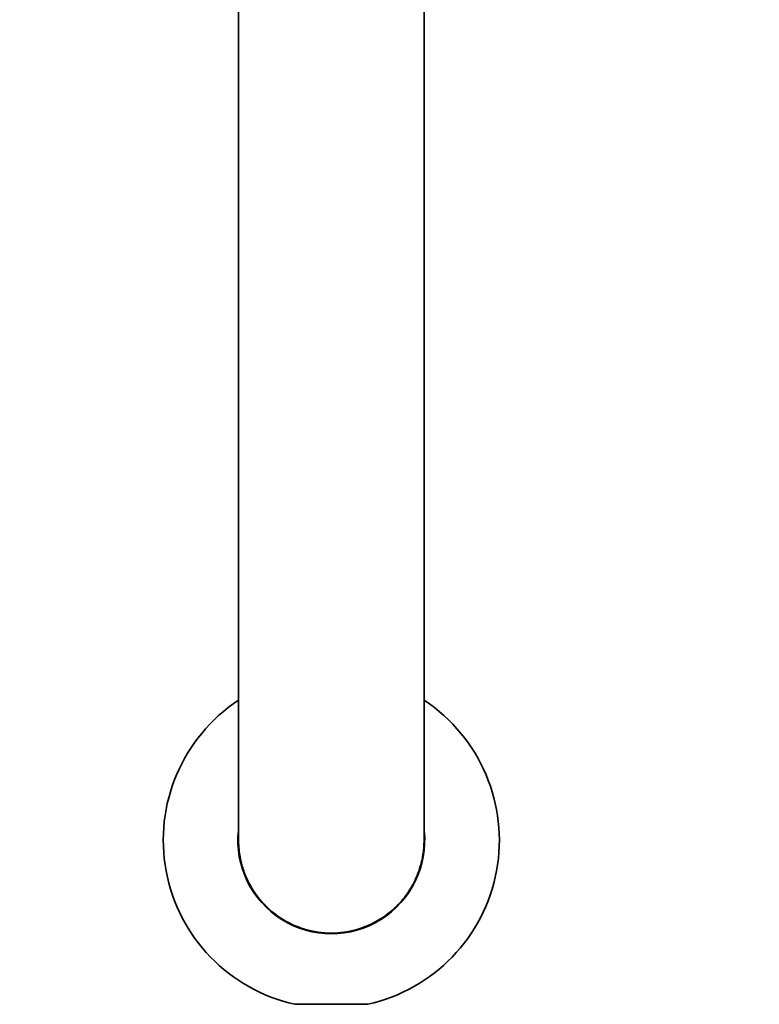
# Model space of a CAD drawing. Units: millimetres. Extents: x -4477 to -1000, y 1087 to 1680.
# Drawn here: x -1129 to -1074, y 1087 to 1160 of the extents above; entities that cross this region are included whole.
import ezdxf

# ---------------------------------------------------------------- set-up
doc = ezdxf.new("R2010")
doc.units = ezdxf.units.MM
doc.header["$LTSCALE"] = 16.335
doc.header["$PDMODE"] = 3
doc.header["$PDSIZE"] = 0.3125
doc.layers.get('0').update_dxf_attribs({"linetype": 'CONTINUOUS'})
doc.layers.get('Defpoints').update_dxf_attribs({"linetype": 'CONTINUOUS'})
doc.layers.add('2004109-012-B_DXF_DIMENSION', color=7, linetype='CONTINUOUS')
doc.layers.add('粗实线', color=7, linetype='CONTINUOUS', lineweight=35)
doc.styles.add('TEXTSTYLE_4', font='ARIAL.TTF')
doc.dimstyles.new('DIMSTYLE_2', dxfattribs={"dimtxt": 18, "dimasz": 9, "dimexe": 1, "dimexo": 1, "dimgap": 1, "dimtad": 1, "dimdec": 0, "dimdsep": 46, "dimtxsty": 'TEXTSTYLE_4', "dimblk": '_FILLED', "dimcen": 0.09, "dimadec": 0, "dimazin": 0, "dimtfac": 1, "dimtdec": 0, "dimtofl": 0, "dimtmove": 0, "dimatfit": 3, "dimldrblk": '_FILLED', "dimfxl": 0, "dimtolj": 1, "dimarcsym": 0})

# ---------------------------------------------------------------- blocks, each defined once
blk = doc.blocks.new('_FILLED')
at = {"color": 0, "linetype": 'ByBlock'}
blk.add_solid([(0, 0), (-1, 0.1875), (-1, -0.1875)], dxfattribs=at)
blk = doc.blocks.new('*D4')
at = {"layer": '2004109-012-B_DXF_DIMENSION', "color": 0, "linetype": 'Continuous', "lineweight": -2}
for p, q in [((-1107.624, 1196.563), (-1107.444, 1196.563)), ((-1107.534, 1196.473), (-1107.534, 1196.653)), ((-1025.557, 1114.668), (-1079.943, 1169))]:
    blk.add_line(p, q, dxfattribs=at)
at = {"layer": 'Defpoints', "color": 0, "linetype": 'Continuous'}
for p in [(-1128.758, 1217.766), (-1086.31, 1175.36)]:
    blk.add_point(p, dxfattribs=at)
at = {"layer": '2004109-012-B_DXF_DIMENSION', "color": 0, "linetype": 'Continuous', "lineweight": -2, "xscale": 9, "yscale": 9, "zscale": 9, "rotation": 135.0284486199957}
blk.add_blockref('_FILLED', (-1086.31, 1175.36), dxfattribs=at)
at = {"layer": '2004109-012-B_DXF_DIMENSION', "color": 0, "linetype": 'Continuous', "insert": (-1058.934, 1175.406), "char_height": 18, "attachment_point": 1, "rotation": 315.02845, "style": 'TEXTSTYLE_4'}
blk.add_mtext('\\A1;{\\fSimSun|b0|i0|c134|p2;%%C}60%%P1', dxfattribs=at)

msp = doc.modelspace()

# ---------------------------------------------------------------- linework, layer by layer
at = {"layer": '粗实线'}
for p, q in [((-1112.478, 1098.803), (-1112.479, 1187.907)), ((-1112.478, 1111.996), (-1112.478, 1098.88)), ((-1112.479, 1098.806), (-1112.478, 1098.807)), ((-1112.478, 1098.807), (-1112.478, 1098.808)), ((-1112.478, 1098.793), (-1112.478, 1098.789)), ((-1112.478, 1098.793), (-1112.478, 1098.793)), ((-1112.478, 1098.789), (-1112.478, 1098.745)), ((-1108.287, 1086.604), (-1102.87, 1086.604))]:
    msp.add_line(p, q, dxfattribs=at)
for points in [[(-1098.678, 1098.81), (-1098.678, 1098.812), (-1098.678, 1098.815), (-1098.679, 1187.907)], [(-1112.478, 1098.745), (-1112.477, 1098.686), (-1112.475, 1098.609), (-1112.472, 1098.525), (-1112.468, 1098.434), (-1112.462, 1098.338)], [(-1112.462, 1098.338), (-1112.455, 1098.238), (-1112.445, 1098.138), (-1112.435, 1098.037), (-1112.423, 1097.936), (-1112.409, 1097.835), (-1112.394, 1097.733), (-1112.377, 1097.629), (-1112.358, 1097.525), (-1112.338, 1097.42), (-1112.315, 1097.314), (-1112.291, 1097.206), (-1112.264, 1097.097), (-1112.235, 1096.987), (-1112.203, 1096.875), (-1112.169, 1096.762), (-1112.133, 1096.647), (-1112.093, 1096.53), (-1112.05, 1096.411), (-1112.004, 1096.289), (-1111.954, 1096.166), (-1111.9, 1096.04), (-1111.842, 1095.913), (-1111.781, 1095.783), (-1111.715, 1095.652), (-1111.645, 1095.52), (-1111.57, 1095.386), (-1111.49, 1095.25), (-1111.406, 1095.113), (-1111.316, 1094.974), (-1111.219, 1094.834), (-1111.117, 1094.691), (-1111.007, 1094.547), (-1110.891, 1094.402), (-1110.768, 1094.257), (-1110.638, 1094.112), (-1110.501, 1093.968), (-1110.357, 1093.826), (-1110.206, 1093.685), (-1110.047, 1093.546), (-1109.881, 1093.41), (-1109.707, 1093.276), (-1109.526, 1093.146), (-1109.337, 1093.019), (-1109.14, 1092.895), (-1108.935, 1092.776), (-1108.723, 1092.662), (-1108.503, 1092.554), (-1108.277, 1092.453), (-1108.045, 1092.359), (-1107.807, 1092.273), (-1107.564, 1092.195), (-1107.317, 1092.126), (-1107.066, 1092.065), (-1106.813, 1092.014), (-1106.56, 1091.973), (-1106.308, 1091.941), (-1106.057, 1091.919), (-1105.809, 1091.906), (-1105.564, 1091.903), (-1105.324, 1091.907), (-1105.09, 1091.92), (-1104.861, 1091.94), (-1104.636, 1091.967), (-1104.415, 1092.001), (-1104.198, 1092.042), (-1103.984, 1092.089), (-1103.775, 1092.143), (-1103.569, 1092.202), (-1103.368, 1092.266), (-1103.171, 1092.336), (-1102.979, 1092.411), (-1102.791, 1092.491), (-1102.608, 1092.576), (-1102.428, 1092.665), (-1102.253, 1092.758), (-1102.081, 1092.856), (-1101.914, 1092.958), (-1101.751, 1093.063), (-1101.593, 1093.172), (-1101.439, 1093.284), (-1101.289, 1093.399), (-1101.143, 1093.517), (-1101.003, 1093.638), (-1100.866, 1093.762), (-1100.734, 1093.889), (-1100.607, 1094.018), (-1100.484, 1094.149), (-1100.366, 1094.282), (-1100.253, 1094.417), (-1100.144, 1094.554), (-1100.039, 1094.692), (-1099.938, 1094.831), (-1099.842, 1094.972), (-1099.75, 1095.113), (-1099.662, 1095.256), (-1099.578, 1095.399), (-1099.499, 1095.543), (-1099.423, 1095.687), (-1099.351, 1095.832), (-1099.284, 1095.977), (-1099.22, 1096.122), (-1099.161, 1096.267), (-1099.105, 1096.413), (-1099.053, 1096.558), (-1099.005, 1096.702), (-1098.961, 1096.847), (-1098.92, 1096.99), (-1098.883, 1097.133), (-1098.85, 1097.274), (-1098.819, 1097.414), (-1098.793, 1097.553), (-1098.769, 1097.689), (-1098.748, 1097.824), (-1098.73, 1097.956), (-1098.716, 1098.086), (-1098.704, 1098.213), (-1098.694, 1098.337)], [(-1098.694, 1098.337), (-1098.687, 1098.456), (-1098.682, 1098.572), (-1098.679, 1098.675), (-1098.678, 1098.748), (-1098.678, 1098.776), (-1098.678, 1098.804)], [(-1098.678, 1098.804), (-1098.678, 1098.806), (-1098.678, 1098.81)]]:
    msp.add_lwpolyline(points, dxfattribs=at)
for centre, radius, start, end in [((-1105.578, 1098.807), 12.5, 123.56454, 257.48615), ((-1105.578, 1098.807), 12.5, 282.5128, 56.42937), ((-1105.578, 1098.807), 6.95, 173.96518, 6.04958), ((-1105.729, 1098.807), 6.75, 179.58842, 180.00056), ((-1105.699, 1098.807), 6.78, 180.0022, 181.46409), ((-1105.521, 1098.814), 6.958, 181.49018, 193.48867), ((-1105.654, 1098.817), 6.976, 350.02352, 354.08663)]:
    msp.add_arc(centre, radius, start, end, dxfattribs=at)

# ---------------------------------------------------------------- dimensions: what is measured, and where the dimension line sits
at = {"layer": '2004109-012-B_DXF_DIMENSION', "linetype": 'Continuous'}
dim = msp.add_diameter_dim_2p(p1=(-1128.758, 1217.766), p2=(-1086.31, 1175.36), text='{\\fSimSun|b0|i0|c134|p2;%%C}60%%P1', dimstyle='DIMSTYLE_2', dxfattribs=at)
dim.commit()
dim.dimension.update_dxf_attribs({"geometry": '*D4', "text_midpoint": (-1049.448, 1138.535), "dimtype": 163})

doc.saveas('drawing.dxf')
